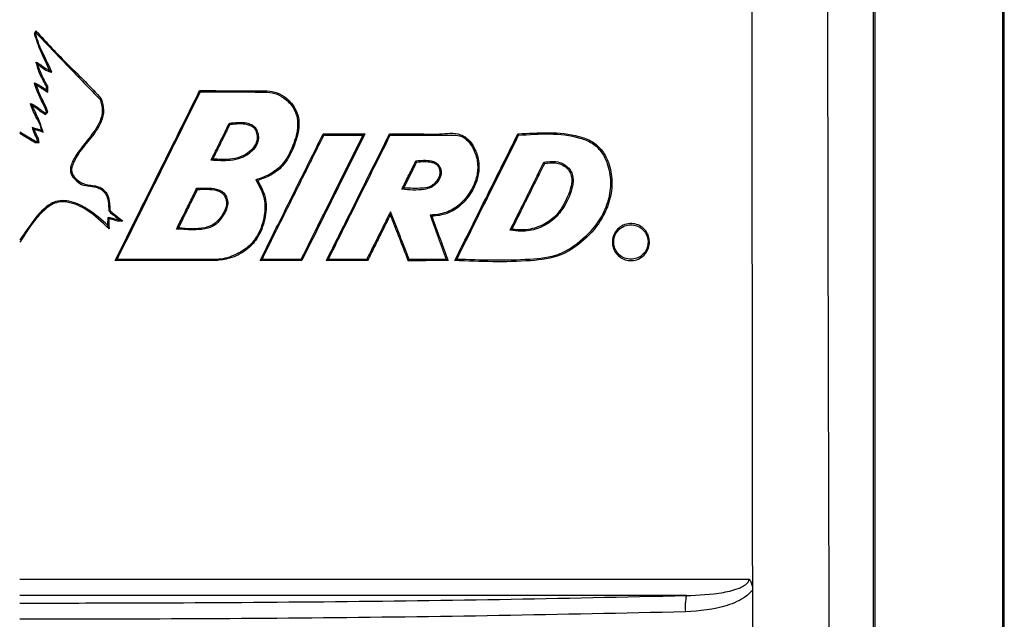
# Model space of a CAD drawing. Units: inches. Extents: x 1.4 to 16, y 0.3 to 10.4.
# Drawn here: x 5.9 to 6.1, y 4.2 to 4.3 of the extents above; entities that cross this region are included whole.
import ezdxf

# ---------------------------------------------------------------- set-up
doc = ezdxf.new("R2010")
doc.units = ezdxf.units.IN
doc.header["$MEASUREMENT"] = 0

msp = doc.modelspace()

# ---------------------------------------------------------------- linework, layer by layer
at = {"color": 179, "linetype": 'Continuous', "lineweight": 25}
for p, q in [((6.1085164579, 3.8310627193), (6.1085164579, 4.6448268653)), ((6.1089095201, 3.828173126), (6.1089095201, 4.6447987056)), ((6.1364096424, 4.644769666), (6.1364095792, 3.8281731082)), ((6.1368027045, 3.8310627193), (6.1368027045, 4.6448066255)), ((5.9274069235, 4.3057450757), (5.9271332466, 4.3057694221)), ((5.9274069235, 4.3057450757), (5.9274798159, 4.3059199004)), ((5.930390529, 4.2978289805), (5.9305958599, 4.2976415427)), ((5.9305958599, 4.2976415427), (5.9308387371, 4.2974194919)), ((5.9628221143, 4.2934612976), (5.9629838858, 4.293196714)), ((5.9768953518, 4.2934214048), (5.9768943251, 4.2931553545)), ((5.9693586788, 4.2862691407), (5.9692516134, 4.2864351655)), ((5.9694204248, 4.2861735152), (5.9693586788, 4.2862691407)), ((5.9239095505, 4.2845475873), (5.9273158445, 4.2825159841)), ((5.9286642823, 4.2848825701), (5.9287967207, 4.2847247586)), ((5.9287967207, 4.2847247586), (5.9289818119, 4.2845044678)), ((5.9895277525, 4.2841008458), (5.9896909906, 4.2838327422)), ((5.998545155, 4.2841008458), (5.9981042801, 4.2838306889)), ((6.0038746668, 4.2841008458), (6.0040392249, 4.2838295156)), ((6.0316261728, 4.2841008458), (6.0317943976, 4.2838204223)), ((5.927241192, 4.2822555071), (5.9273158445, 4.2825159841)), ((5.9655525761, 4.2785727496), (5.9652849125, 4.2784140581)), ((5.9657056944, 4.2786633886), (5.9655525761, 4.2785727496)), ((6.0096538533, 4.2781899541), (6.0095913741, 4.278283233)), ((6.0097694253, 4.278017476), (6.0096538533, 4.2781899541)), ((6.0374402657, 4.2777215061), (6.0372563478, 4.2780004629)), ((5.9753719427, 4.2740293621), (5.974967294, 4.2741783737)), ((5.9623680396, 4.2720687448), (5.9622039215, 4.272336555)), ((6.0040629846, 4.2666043012), (6.0040739845, 4.2668776847)), ((6.0040739845, 4.2668776847), (6.0040898243, 4.2672748535)), ((6.0128338433, 4.2664019036), (6.0126409788, 4.2665227555)), ((6.0130267077, 4.266281345), (6.0128338433, 4.2664019036)), ((5.943144515, 4.2658530832), (5.9430255697, 4.2660290812)), ((5.9432377939, 4.2657149248), (5.943144515, 4.2658530832)), ((5.9580753025, 4.2636748151), (5.957829932, 4.2635296167)), ((5.9582498338, 4.2637777739), (5.9580753025, 4.2636748151)), ((6.0303614808, 4.2634823906), (6.0299382057, 4.263272953)), ((5.9445520587, 4.2567055889), (5.9449753338, 4.2569687059)), ((5.9662971942, 4.2566997223), (5.9662926476, 4.2569651859)), ((5.9758802835, 4.2566988423), (5.9763081052, 4.2569657726)), ((5.984898126, 4.2566988423), (5.9847293146, 4.2569672392)), ((5.9902276377, 4.2566988423), (5.9906589794, 4.2569684125)), ((6.0163526293, 4.2568364141), (6.0161528716, 4.2569742791)), ((6.016552387, 4.2566988423), (6.0163526293, 4.2568364141)), ((6.0179798771, 4.2566988423), (6.0184210454, 4.2569748658)), ((6.0823267871, 4.1861051778), (6.0823432136, 4.1854325723))]:
    msp.add_line(p, q, dxfattribs=at)
for centre, radius, start, end in [((5.8444900882, 4.4547149977), 0.1897581186441999, 300.68634251, 300.7671201748), ((6.0804476873, 4.1818236028), 0.0126328597287527, 168.8483537239, 184.9118798164)]:
    msp.add_arc(centre, radius, start, end, dxfattribs=at)
for points, knots in [([(6.082274721072604, 4.405002062440218), (6.082243257886372, 4.385399371132175), (6.082179289653, 4.345544871877217), (6.082225992021347, 4.272541251170219), (6.082288183058584, 4.219209807688758), (6.0823267871378, 4.186105177822376)], [0, 0, 0, 0, 0.2685298832569136, 0.5459517708063674, 1, 1, 1, 1]), ([(6.100533483479157, 3.839788405169952), (6.100367248918301, 3.867402547447885), (6.100038791271636, 3.92196446369805), (6.099624456191076, 4.002962949417927), (6.099266187136359, 4.08437346805988), (6.098978677644001, 4.16499793201412), (6.09874720436247, 4.245050835301683), (6.098616439839597, 4.324777273313561), (6.098637694684146, 4.378290163093644), (6.098648691919096, 4.405977677836493)], [0, 0, 0, 0, 0.1468818706419609, 0.2902192740216997, 0.4300398885513867, 0.5785854390737905, 0.717236754296425, 0.8536985842789003, 0.9999999999999999, 0.9999999999999999, 0.9999999999999999, 0.9999999999999999]), ([(5.92713324661349, 4.30576942211748), (5.927155683516758, 4.30582320048187), (5.927200599309671, 4.305930857846581), (5.927290491382584, 4.306146124996812), (5.927357808587604, 4.306307674631918), (5.927402670167752, 4.306415334655844)], [0, 0, 0, 0, 0.2497878122717301, 0.5000430547047816, 1, 1, 1, 1]), ([(5.930390528985086, 4.297828980512807), (5.930092222435067, 4.298500059410686), (5.929495934927419, 4.299841484744548), (5.9281699313587, 4.302386952699696), (5.92754374557258, 4.30443005623835), (5.92713324661349, 4.30576942211748)], [0, 0, 0, 0, 0.2564070481084853, 0.512534235840413, 1, 1, 1, 1]), ([(5.927402670167752, 4.306415334655844), (5.927409870736771, 4.306369156663601), (5.927424271714133, 4.306276801709537), (5.927444139036234, 4.306148347422499), (5.927462625511485, 4.306029289441947), (5.92747408529245, 4.305956366625423), (5.927479815943225, 4.305919900379143)], [0, 0, 0, 0, 0.2790519736557266, 0.5580977205068298, 0.7790195425256242, 1, 1, 1, 1]), ([(5.927402670167752, 4.306415334655844), (5.929708683548849, 4.303904643078125), (5.933168478775202, 4.300137761755304), (5.938125741568281, 4.295454634399575), (5.940415300310278, 4.292928528682124), (5.941560826611521, 4.291664651723658)], [0, 0, 0, 0, 0.4996688141804743, 0.7496711824092704, 1, 1, 1, 1]), ([(5.930838737140681, 4.297419491909921), (5.930552165937489, 4.298095575374196), (5.929979118257033, 4.299447518823795), (5.9289750179334, 4.301440873127797), (5.927998942240821, 4.303502668730802), (5.927605034058994, 4.304994686351508), (5.927406923451952, 4.305745075732065)], [0, 0, 0, 0, 0.2440699468408738, 0.4880592165178149, 0.7425265478985366, 0.9999999999999999, 0.9999999999999999, 0.9999999999999999, 0.9999999999999999]), ([(5.927479815943225, 4.305919900379143), (5.929771908655635, 4.303505014124169), (5.934358165090105, 4.298673059655042), (5.939005926058865, 4.293910376757382), (5.941330855934829, 4.291527959969399)], [0, 0, 0, 0, 0.4997742156728543, 1, 1, 1, 1]), ([(5.929717336761859, 4.29432398100286), (5.929483707065855, 4.294754975759306), (5.929016385038404, 4.29561708082063), (5.928085967339296, 4.297312198149682), (5.927722743692232, 4.298710432205264), (5.927483629232507, 4.299630906363472)], [0, 0, 0, 0, 0.2546193975545139, 0.5093070578273996, 1, 1, 1, 1]), ([(5.927483629232507, 4.299630906363472), (5.927538847775917, 4.299555205710997), (5.927650518416779, 4.299402113292162), (5.927776295313601, 4.299221692413819), (5.927839878450419, 4.299130485477709)], [0, 0, 0, 0, 0.4944768202725793, 1, 1, 1, 1]), ([(5.927483629232507, 4.299630906363472), (5.927750307573332, 4.299478454098489), (5.928281471310364, 4.299174803211296), (5.929162409906456, 4.298440189562331), (5.929913208981891, 4.298066532644802), (5.930390528985086, 4.297828980512807)], [0, 0, 0, 0, 0.2686159971931757, 0.5350231160657503, 0.9999999999999999, 0.9999999999999999, 0.9999999999999999, 0.9999999999999999]), ([(5.929978987072587, 4.294389686910486), (5.929745726094055, 4.294820913021746), (5.929279089314514, 4.295683577514881), (5.92843943085272, 4.297210778445246), (5.928066245355669, 4.298405681209961), (5.927839878450419, 4.29913048547771)], [0, 0, 0, 0, 0.2822415191117942, 0.5646219713239083, 1, 1, 1, 1]), ([(5.927839878450419, 4.299130485477709), (5.928074669598079, 4.298964332270978), (5.928657648178033, 4.298551779406527), (5.929570794914848, 4.297813757733637), (5.930410712825461, 4.297552585796828), (5.930838737140681, 4.29741949190992)], [0, 0, 0, 0, 0.2485083489782238, 0.6170379328074016, 1, 1, 1, 1]), ([(5.929717336761859, 4.288892097085779), (5.929498231891031, 4.289432343877958), (5.92906033234357, 4.290512072616619), (5.928001282822124, 4.292504363355119), (5.927444234089013, 4.294081829063161), (5.927081327213267, 4.29510951859493)], [0, 0, 0, 0, 0.2587171520162025, 0.5170680293907753, 1, 1, 1, 1]), ([(5.927081327213267, 4.29510951859493), (5.927142294865825, 4.29504603261863), (5.927264243899921, 4.294919046369965), (5.927400815775063, 4.294764241362303), (5.92746910940024, 4.29468683014453)], [0, 0, 0, 0, 0.4999437101855739, 1, 1, 1, 1]), ([(5.927081327213267, 4.29510951859493), (5.927330954001568, 4.2950181937726), (5.927829847949322, 4.294835675696514), (5.92869189497731, 4.294283724860681), (5.929311628181281, 4.29385547755021), (5.929713963467495, 4.293577456293445)], [0, 0, 0, 0, 0.2599712540619803, 0.5195679763571145, 1, 1, 1, 1]), ([(5.930020639924742, 4.288824044538595), (5.929807514028631, 4.289366542394019), (5.929381446822946, 4.290451068252054), (5.92838502229778, 4.292339473609355), (5.927821186495221, 4.293784505838352), (5.92746910940024, 4.29468683014453)], [0, 0, 0, 0, 0.2731996130857465, 0.5461626102928545, 0.9999999999999999, 0.9999999999999999, 0.9999999999999999, 0.9999999999999999]), ([(5.92746910940024, 4.29468683014453), (5.927704805406493, 4.294566342289142), (5.928175808146097, 4.294325565574766), (5.928980576554665, 4.293748310057056), (5.929585221099934, 4.293350117427451), (5.929969600514354, 4.293096981843926)], [0, 0, 0, 0, 0.2673409105729852, 0.5342402838726967, 1, 1, 1, 1]), ([(5.929713963467495, 4.293577456293443), (5.929714707972175, 4.293641206014728), (5.929716195811471, 4.293768605268045), (5.929717696149834, 4.294017453465748), (5.929717479141623, 4.294202543110859), (5.929717336761859, 4.29432398100286)], [0, 0, 0, 0, 0.2561948973610735, 0.5119871580605417, 1, 1, 1, 1]), ([(5.929717336761859, 4.29432398100286), (5.929743981341624, 4.29433060020745), (5.929797275673489, 4.294343839901573), (5.929884517214738, 4.294366096897894), (5.929945064094264, 4.294381216023538), (5.929978987072587, 4.294389686910486)], [0, 0, 0, 0, 0.305381134194359, 0.6108215500168939, 1, 1, 1, 1]), ([(5.929969600514354, 4.293096981843926), (5.929971263911556, 4.293224285586329), (5.929973760260982, 4.293415337142691), (5.929977077526266, 4.2936700516944), (5.929978697048148, 4.293861098680042), (5.929979599734406, 4.294100954596775), (5.929979225871832, 4.294277146751442), (5.929978987072587, 4.294389686910486)], [0, 0, 0, 0, 0.2954530471682079, 0.4434022396154809, 0.5911241914502191, 0.7388365639227013, 1, 1, 1, 1]), ([(5.929713963467495, 4.293577456293443), (5.92973992548557, 4.293528697172277), (5.929791849999144, 4.293431178033295), (5.929876977010657, 4.293270597175652), (5.929936293142345, 4.293159413842385), (5.929969600514354, 4.293096981843926)], [0, 0, 0, 0, 0.3048164114148701, 0.6096384281969305, 0.9999999999999999, 0.9999999999999999, 0.9999999999999999, 0.9999999999999999]), ([(5.944552058723219, 4.256705588907068), (5.946291911452031, 4.26020582658615), (5.949771585930447, 4.267206239620308), (5.955862558954129, 4.279460088112662), (5.960211810787609, 4.288209897960477), (5.962822114332644, 4.293461297635318)], [0, 0, 0, 0, 0.2856296398173616, 0.5712541938135812, 1, 1, 1, 1]), ([(5.944975333833509, 4.256968705867519), (5.946715167543906, 4.26046895509802), (5.950194824389905, 4.267469432284325), (5.956198684467329, 4.279547167076943), (5.960460829678435, 4.288121172228876), (5.96298388579718, 4.293196714025145)], [0, 0, 0, 0, 0.2897898184907401, 0.5795778756239561, 1, 1, 1, 1]), ([(5.962822114332644, 4.293461297635319), (5.964700224055292, 4.293456032443203), (5.967991294886689, 4.293446806081193), (5.972681262866538, 4.293433423502178), (5.975490553567091, 4.293425411299884), (5.976895351757404, 4.293421404762831)], [0, 0, 0, 0, 0.3992292089620386, 0.6995819194229697, 1, 1, 1, 1]), ([(5.96298388579718, 4.293196714025145), (5.96486240650276, 4.29319113945366), (5.968126222589953, 4.293181453972935), (5.972761856462912, 4.293167673710249), (5.97551676005589, 4.293159461130444), (5.976894325102598, 4.293155354502932)], [0, 0, 0, 0, 0.4040403578586472, 0.7019956798647479, 1, 1, 1, 1]), ([(5.976894325102598, 4.293155354502932), (5.977623191528703, 4.293109729386606), (5.979071651289126, 4.293019059625044), (5.98124112809382, 4.291904294561397), (5.98289265462801, 4.290176690080752), (5.983929751962321, 4.288046836150818), (5.984144947904583, 4.285126143924041), (5.983060108920461, 4.281420819099009), (5.98109823388243, 4.277499255398909), (5.977967422534872, 4.275184080586043), (5.975916749952655, 4.274496651537811), (5.974967294030492, 4.274178373726634)], [0, 0, 0, 0, 0.0807956418845617, 0.1605633513849855, 0.2656439362955008, 0.3415263210105838, 0.4175338512970283, 0.5812244105080131, 0.76010503978234, 0.8889292748871928, 1, 1, 1, 1]), ([(5.976895351757404, 4.293421404762831), (5.977622590806185, 4.293377093235211), (5.979098070822272, 4.29328719050846), (5.981325262347449, 4.292184766028264), (5.983050627789789, 4.290416124018816), (5.984166913358552, 4.288227560469642), (5.98443866156506, 4.285265434903597), (5.98338695034984, 4.281573551281325), (5.981552133472889, 4.277671460165924), (5.978507100915372, 4.275148283532808), (5.97638641525985, 4.274391422018992), (5.975371942689289, 4.274029362114695)], [0, 0, 0, 0, 0.0794786389435274, 0.161252539537996, 0.2665869276272654, 0.3451416010142123, 0.4238666168406607, 0.5817739673148737, 0.7544881506745151, 0.882554476548815, 1, 1, 1, 1]), ([(5.928664282260169, 4.284882570070844), (5.928525021065806, 4.285404081161806), (5.92824837504202, 4.286440076654558), (5.927114457372755, 4.288236373205383), (5.926575275491349, 4.289715281969598), (5.926217910520863, 4.290695489586168)], [0, 0, 0, 0, 0.2547404325025065, 0.5060485663071825, 1, 1, 1, 1]), ([(5.926217910520863, 4.290695489586168), (5.926280842648967, 4.29062831621073), (5.926397355451544, 4.290503951145275), (5.926522785081784, 4.290351441997077), (5.926580466332588, 4.290281307704167)], [0, 0, 0, 0, 0.5401305840352294, 1, 1, 1, 1]), ([(5.926217910520863, 4.290695489586168), (5.926524927811721, 4.290572088744961), (5.927183725839411, 4.290307295089281), (5.928179018385434, 4.289479738168366), (5.928968728374911, 4.288946236420445), (5.929446593222846, 4.28862340685638)], [0, 0, 0, 0, 0.2563049625363215, 0.5499794598993983, 1, 1, 1, 1]), ([(5.928981811925372, 4.284504467772048), (5.928635706565211, 4.285530025708215), (5.927967283143706, 4.287510656532097), (5.927031639634341, 4.289379931381581), (5.926580466332588, 4.290281307704167)], [0, 0, 0, 0, 0.5177935856603766, 1, 1, 1, 1]), ([(5.926580466332588, 4.290281307704167), (5.926875236311626, 4.290108240733771), (5.92746340889683, 4.289762909612456), (5.928362863559238, 4.289001938576464), (5.929070003605166, 4.288559231587386), (5.929488979399864, 4.28829693062786)], [0, 0, 0, 0, 0.290481119767275, 0.5796147617313184, 1, 1, 1, 1]), ([(5.941330855934829, 4.291527959969399), (5.941546276203233, 4.290761897882336), (5.941978480296234, 4.289224924727607), (5.941197007826315, 4.286135268362212), (5.938722008538667, 4.28291818308111), (5.93616608566352, 4.279808935732403), (5.93482891559866, 4.277176190626505), (5.934876222634458, 4.275792447666406), (5.935222954485585, 4.274936284180717), (5.936046561654176, 4.274049465222468), (5.937282342758729, 4.272974733456286), (5.939100484353499, 4.272806622263249), (5.940657726024817, 4.272578059210535), (5.941827342969081, 4.271959562686919), (5.942537292563707, 4.271137946462601), (5.94305436646678, 4.269768456787703), (5.94315325515215, 4.268554175056208), (5.943153256070752, 4.267548552269846), (5.943545980437178, 4.266989500347246), (5.944421656773592, 4.266359588255306), (5.945192015336872, 4.265776792312937), (5.945627406300712, 4.26544740792083)], [0, 0, 0, 0, 0.0691713470662805, 0.1387805313860763, 0.2708270901011357, 0.4222172999208584, 0.4986212914072286, 0.5205468705202199, 0.5423276602142871, 0.5785027903832812, 0.6268231259642277, 0.6822262837752361, 0.7345568820975353, 0.7656879973403345, 0.7968685953962649, 0.8282936379352238, 0.8930801925575131, 0.9050278876160471, 0.9144497026974393, 0.9516487150595468, 1, 1, 1, 1]), ([(5.941560826611521, 4.291664651723658), (5.941792075907704, 4.290856819984506), (5.942256089740039, 4.289235863262252), (5.941434256191974, 4.285999354514721), (5.939066596291382, 4.282906060490268), (5.936785262804571, 4.280225712689086), (5.935649877449102, 4.27813444332286), (5.935227499247554, 4.277065600440327), (5.935073076576669, 4.276158182399959), (5.935299073862461, 4.275354252029178), (5.935916551572348, 4.274509362203178), (5.93681456796286, 4.273740602802634), (5.9384385885161, 4.272976300865113), (5.940187313554216, 4.27302144599464), (5.941783004350141, 4.272332710657054), (5.942624911860778, 4.271487416553367), (5.943218852859586, 4.270246743455139), (5.943320766218037, 4.268998027951697), (5.94341828970294, 4.268083348097876), (5.943415312904026, 4.267667284658111), (5.943598931589906, 4.267325178851066), (5.944611419811731, 4.266565736139247), (5.945521776024915, 4.26582248265137), (5.946242372529903, 4.265234157050988)], [0, 0, 0, 0, 0.0719198828760589, 0.1443110142393162, 0.2791926809650483, 0.4068410959310192, 0.4494757399926847, 0.4851838968766709, 0.5065326061841848, 0.5280435829456821, 0.5556642064963044, 0.5964966934155028, 0.6297440282416948, 0.7095410080301964, 0.7437798851160542, 0.7782000262107787, 0.8110309325285618, 0.8614435226486108, 0.8854376775928001, 0.8917375550835254, 0.8969175694837915, 0.9184046441604199, 1, 1, 1, 1]), ([(5.929446593222846, 4.288623406856378), (5.929469186402419, 4.288645790704982), (5.929514347790978, 4.288690533662961), (5.929604508116131, 4.28878018742608), (5.929672200324169, 4.288847328283059), (5.929717336761859, 4.28889209708578)], [0, 0, 0, 0, 0.2501383955158826, 0.5000003313837363, 0.9999999999999999, 0.9999999999999999, 0.9999999999999999, 0.9999999999999999]), ([(5.929446593222846, 4.288623406856378), (5.929448744523449, 4.288606900546142), (5.929455199358928, 4.288557374451663), (5.929469304717604, 4.288447991008216), (5.929481298734591, 4.288355902061405), (5.929488979399864, 4.28829693062786)], [0, 0, 0, 0, 0.1523797654753141, 0.4572054295016993, 1, 1, 1, 1]), ([(5.929488979399864, 4.28829693062786), (5.929534127023738, 4.288341590312164), (5.929601860463272, 4.288408591712607), (5.929691966637724, 4.288498153439639), (5.929759573341364, 4.288565378226881), (5.929827343819968, 4.288632443881611), (5.929914176420098, 4.288718869652627), (5.929978708742247, 4.288782620884996), (5.930020639924742, 4.288824044538595)], [0, 0, 0, 0, 0.2544681519264107, 0.3817698851544513, 0.5090734271082064, 0.6365142065403537, 0.7638177484941088, 1, 1, 1, 1]), ([(5.929717336761859, 4.28889209708578), (5.929732737034871, 4.288888683959255), (5.929778937934208, 4.288878444561886), (5.929879965951693, 4.288855513226974), (5.929965721429442, 4.288836329775), (5.930020639924742, 4.288824044538595)], [0, 0, 0, 0, 0.1523954956747982, 0.4571872816826076, 1, 1, 1, 1]), ([(5.969251613391856, 4.286435165468463), (5.970491684158594, 4.286564753973289), (5.97209943997383, 4.286732765894713), (5.973925386075603, 4.286212801922347), (5.974713892863454, 4.285672307897626), (5.975262708671504, 4.284829595826801), (5.975575880724545, 4.283732699227209), (5.975482617175618, 4.28249004450706), (5.974930749661444, 4.281212619684175), (5.973741656120271, 4.279897181469218), (5.971851105137978, 4.278780780259297), (5.968890225364989, 4.278171058396196), (5.966687335028775, 4.278319534212402), (5.965284912548856, 4.27841405812898)], [0, 0, 0, 0, 0.1778033585223578, 0.2305226373366478, 0.2717399012923579, 0.3131143327466377, 0.3727243084066685, 0.4321014468599115, 0.4873993086219607, 0.5688347789787422, 0.6823883970901977, 0.7977994435396953, 1, 1, 1, 1]), ([(5.965284912548856, 4.27841405812898), (5.965793216112687, 4.279441912866518), (5.966708567605045, 4.281292870512455), (5.96803080044964, 4.283966551538751), (5.968844676653229, 4.285612295996206), (5.969251613391856, 4.286435165468463)], [0, 0, 0, 0, 0.3843805464782872, 0.6921913043446415, 1, 1, 1, 1]), ([(5.969420424775065, 4.286173515157737), (5.970667275513627, 4.286309905254301), (5.972215776941892, 4.286479292216832), (5.973916802278181, 4.285910361283554), (5.974573219063727, 4.285425629140096), (5.975042781430489, 4.284651236325719), (5.975317476683395, 4.283638472008584), (5.975202754094199, 4.282482351559866), (5.974658401109606, 4.281289005509592), (5.97349485458867, 4.280042974959542), (5.971638373470488, 4.278984378951614), (5.968898937589639, 4.278467986566947), (5.966912432288643, 4.278589545468105), (5.965705694354615, 4.278663388582026)], [0, 0, 0, 0, 0.1908146638071289, 0.2369784692754935, 0.275793959563132, 0.3146835190518248, 0.3745739012680966, 0.4340399493771306, 0.4888351876493286, 0.5731484598442338, 0.6922987741810107, 0.8130814242698658, 1, 1, 1, 1]), ([(5.965705694354615, 4.278663388582026), (5.966214046860832, 4.279691147866767), (5.967087396065904, 4.281456837508017), (5.968325633193234, 4.283960171590728), (5.969055481493334, 4.285435708183012), (5.969420424775065, 4.286173515157737)], [0, 0, 0, 0, 0.4104966097762709, 0.7052328521000132, 1, 1, 1, 1]), ([(5.923909990515486, 4.284242524131376), (5.924168809960792, 4.284088137631628), (5.924711540344825, 4.283764397488383), (5.925538021763428, 4.283271286457095), (5.926389766370551, 4.282763581537885), (5.926957363749297, 4.282424877009693), (5.927241192033161, 4.282255507085567)], [0, 0, 0, 0, 0.2330701368774185, 0.4887354763647209, 0.7443410808840208, 1, 1, 1, 1]), ([(5.927806145506771, 4.282512464117178), (5.927628165378253, 4.28301714649338), (5.927361227255753, 4.283774079118855), (5.926839285316731, 4.284724164517777), (5.92673072104958, 4.285257497172766), (5.926675798564635, 4.285527309289429)], [0, 0, 0, 0, 0.4971234286235897, 0.7455955661545611, 1, 1, 1, 1]), ([(5.926675798564635, 4.285527309289429), (5.926718695641542, 4.285475182513136), (5.926821582937118, 4.285350158072624), (5.926944339371564, 4.285218587968631), (5.927015914635585, 4.285141873742012)], [0, 0, 0, 0, 0.4169326899600902, 1, 1, 1, 1]), ([(5.926675798564635, 4.285527309289429), (5.92684153999753, 4.285473658776992), (5.927173010864891, 4.285366361636007), (5.927835731254106, 4.285151068420839), (5.928332855662739, 4.284989971418381), (5.928664282260169, 4.284882570070844)], [0, 0, 0, 0, 0.2500018908932331, 0.4999856835362889, 1, 1, 1, 1]), ([(5.928106368705233, 4.282250520476507), (5.928050101070832, 4.282589204288903), (5.927936326549261, 4.283274031172589), (5.927393397911095, 4.284171108851272), (5.927141665206644, 4.284818483946238), (5.927015914635585, 4.285141873742012)], [0, 0, 0, 0, 0.3287127310341438, 0.6646651153176165, 1, 1, 1, 1]), ([(5.927015914635585, 4.285141873742012), (5.927181639793059, 4.285088075485257), (5.92751302087143, 4.284980501447555), (5.92816842541181, 4.284768290496045), (5.928657944662109, 4.284609514440738), (5.928981811925372, 4.284504467772048)], [0, 0, 0, 0, 0.252916645081483, 0.50572762677116, 0.9999999999999999, 0.9999999999999999, 0.9999999999999999, 0.9999999999999999]), ([(5.97588028348356, 4.256698842318339), (5.977444648043988, 4.259839775994021), (5.980502980824533, 4.265980301460301), (5.985052336902076, 4.275114829347851), (5.988035889994393, 4.281105391906888), (5.9895277524935, 4.284100845768057)], [0, 0, 0, 0, 0.343629605786108, 0.6717958935695535, 0.9999999999999999, 0.9999999999999999, 0.9999999999999999, 0.9999999999999999]), ([(5.976308105207994, 4.256965772568071), (5.977872653231828, 4.260106702735567), (5.980886819953867, 4.266157835102796), (5.985347978583733, 4.275113865623245), (5.98824325819147, 4.280926326056507), (5.98969099060776, 4.283832742198546)], [0, 0, 0, 0, 0.3504834720757465, 0.6752209597028807, 1, 1, 1, 1]), ([(5.998104280083388, 4.283830688888933), (5.99638148790497, 4.280370450346918), (5.993292937755201, 4.274167078633801), (5.988834012299871, 4.265211167120105), (5.986097576636946, 4.259715274384344), (5.984729314592131, 4.256967239217795)], [0, 0, 0, 0, 0.3867622068006022, 0.6933711951466208, 1, 1, 1, 1]), ([(5.998545154990364, 4.284100845768057), (5.996822335488883, 4.28064161302684), (5.993688620879484, 4.274349457540357), (5.989138848516856, 4.265214092803257), (5.986311754865969, 4.25953736900302), (5.984898125975341, 4.256698842318339)], [0, 0, 0, 0, 0.3790770833333654, 0.6895205174480629, 1, 1, 1, 1]), ([(5.9895277524935, 4.284100845768057), (5.990281675825955, 4.284100845768057), (5.991789464167726, 4.284100845768059), (5.994798436250558, 4.284100845768056), (5.997046524202949, 4.284100845768056), (5.998545154990364, 4.284100845768057)], [0, 0, 0, 0, 0.2500381545601267, 0.5000569662914102, 0.9999999999999999, 0.9999999999999999, 0.9999999999999999, 0.9999999999999999]), ([(5.98969099060776, 4.283832742198546), (5.990445456046829, 4.283832547879559), (5.991954423803025, 4.283832159232087), (5.994760855272475, 4.283831407276786), (5.996807813124969, 4.283830967455422), (5.998104280083388, 4.283830688888933)], [0, 0, 0, 0, 0.2682673109150843, 0.5365477346598709, 1, 1, 1, 1]), ([(5.990227637741699, 4.256698842318339), (5.992050695674216, 4.26035946156112), (5.995238877940895, 4.266761189749088), (5.999787619554398, 4.275894472544257), (6.002512290779732, 4.281365333995164), (6.003874666756722, 4.284100845768057)], [0, 0, 0, 0, 0.4003739926952004, 0.7001781132580244, 1, 1, 1, 1]), ([(5.99065897942547, 4.256968412537574), (5.992482414567214, 4.260629114376474), (5.995626123150724, 4.26694037795211), (6.000085914630973, 4.275893252688917), (6.002721413903465, 4.281184012547874), (6.004039224855733, 4.283829515569153)], [0, 0, 0, 0, 0.4084660157956415, 0.7042192456052389, 1, 1, 1, 1]), ([(6.003874666756722, 4.284100845768057), (6.005965603112229, 4.284123927266645), (6.009589244666932, 4.284163928042951), (6.014643964292985, 4.283952456508797), (6.018303529823197, 4.284514755028249), (6.020700311651146, 4.283206858667828), (6.022072058274826, 4.281510603258681), (6.023141275718098, 4.27904641658468), (6.023339533124171, 4.276044553194384), (6.022454311961583, 4.272772917089018), (6.020570867044083, 4.26982124056231), (6.017861727113761, 4.267405780515061), (6.015222974846868, 4.266489269153416), (6.013589167638734, 4.266334593955403), (6.013026707698231, 4.266281344953784)], [0, 0, 0, 0, 0.1578055099508817, 0.2734806355596765, 0.389228715878197, 0.4270556584482139, 0.4763119429790594, 0.5498037546048599, 0.6216866994923653, 0.6904010476689842, 0.7931640400598517, 0.8749422044811841, 0.9569471845412396, 1, 1, 1, 1]), ([(6.004039224855733, 4.283829515569153), (6.006126550582704, 4.283830688846199), (6.009652453990133, 4.28383267074173), (6.014118985750563, 4.283838388282672), (6.017005503788184, 4.283811865671303), (6.01895533758313, 4.283845300579112), (6.020367237759091, 4.283089718865471), (6.021698721729343, 4.281586062070331), (6.022779738342252, 4.279271753758109), (6.023077942668864, 4.276386848250148), (6.022341191403482, 4.273224013832514), (6.020586212836637, 4.270324004206915), (6.018034151731635, 4.267825532885389), (6.015221514755213, 4.266743828147461), (6.013389435894118, 4.26658687527505), (6.012640978820871, 4.266522755498322)], [0, 0, 0, 0, 0.1605522113715381, 0.2712042408285059, 0.3451031598170988, 0.386265974924665, 0.420353223022511, 0.4654320374213661, 0.5375199056800072, 0.6083333021347187, 0.6759643493142724, 0.7741647953558198, 0.857802562212273, 0.9419082440336427, 1, 1, 1, 1]), ([(6.031626172835622, 4.284100845768057), (6.036106196013253, 4.284388541400884), (6.041611935502767, 4.284742105912453), (6.047721994180584, 4.282637113862801), (6.049980922355797, 4.28059010176669), (6.051468462364579, 4.27756306921831), (6.052165285560124, 4.273909454582053), (6.051634598084195, 4.269728698689315), (6.04972062165884, 4.265238337449622), (6.046136830819901, 4.261044098646734), (6.040863433676949, 4.257371140745697), (6.031173244341086, 4.256192616208372), (6.023448829174789, 4.256489000033927), (6.017979877145462, 4.25669884231834)], [0, 0, 0, 0, 0.1947045108822849, 0.23928276079113, 0.2843536303071654, 0.3229937423227643, 0.3788993051444706, 0.4342473185059825, 0.492059641703149, 0.5776192466906528, 0.6645187483634416, 0.7624764033988214, 1, 1, 1, 1]), ([(6.017979877145462, 4.256698842318339), (6.019156349550171, 4.259061297454245), (6.02150929317352, 4.263786205344331), (6.02606076277813, 4.272925374761302), (6.029429774832338, 4.279690428215456), (6.031626172835622, 4.284100845768057)], [0, 0, 0, 0, 0.258192748749062, 0.5163852371993592, 1, 1, 1, 1]), ([(6.031794397558943, 4.283820422340866), (6.036296688806917, 4.284127227459325), (6.04177618342655, 4.284500623337844), (6.047761673267633, 4.282263626039073), (6.049851476495485, 4.280243846369257), (6.051229979716982, 4.277303437988755), (6.051869441054882, 4.27373680903889), (6.051295656609861, 4.269631048929356), (6.049354222021213, 4.265216227903857), (6.045751853876868, 4.261095950350498), (6.040515775712378, 4.257545986018759), (6.031104880135671, 4.256553585156389), (6.02367446870208, 4.25680037869674), (6.018421045382381, 4.256974865796359)], [0, 0, 0, 0, 0.1994778003649724, 0.2427736176169264, 0.2865302117188973, 0.3241736485212839, 0.3803156857488083, 0.4359973257171359, 0.4945846634673029, 0.5814965086827032, 0.6698901740424278, 0.7666069135947208, 0.9999999999999999, 0.9999999999999999, 0.9999999999999999, 0.9999999999999999]), ([(6.018421045382381, 4.256974865796359), (6.019598051384405, 4.259337699185768), (6.021952076587095, 4.264063392460788), (6.026412119042085, 4.273016451985531), (6.029689961737048, 4.279596140345195), (6.031794397558943, 4.283820422340866)], [0, 0, 0, 0, 0.2636107379794455, 0.5272244320217718, 1, 1, 1, 1]), ([(5.927241192033161, 4.282255507085567), (5.927284554680281, 4.282254665239241), (5.927371323333722, 4.28225298070481), (5.927501519043766, 4.282251528157141), (5.927631762710702, 4.282251069076198), (5.927761999094251, 4.282250838348267), (5.92792020207887, 4.282250379209929), (5.928034991795209, 4.282250466314426), (5.928106368705233, 4.282250520476507)], [0, 0, 0, 0, 0.1503846630601447, 0.3009196988388408, 0.4514467185313987, 0.6019767920213915, 0.7525068655113842, 1, 1, 1, 1]), ([(5.927315844504103, 4.282515984076515), (5.927359256560518, 4.282515205878902), (5.92744607748133, 4.282513649540897), (5.927609514664355, 4.282512837744429), (5.927729537220192, 4.282512609684085), (5.927806145506771, 4.282512464117178)], [0, 0, 0, 0, 0.2656476812388243, 0.5312758298322713, 1, 1, 1, 1]), ([(5.927806145506771, 4.282512464117178), (5.927826968270529, 4.282494266801668), (5.92788740761742, 4.282441447979084), (5.927987616915415, 4.282354461889637), (5.92806678473171, 4.282285167652365), (5.928106368705233, 4.282250520476507)], [0, 0, 0, 0, 0.2081109687303561, 0.6040548304368665, 1, 1, 1, 1]), ([(6.009591374050165, 4.278283232973616), (6.010699755229501, 4.278383839092427), (6.012130533275022, 4.278513708697509), (6.013755190330079, 4.278025103652944), (6.014435879172008, 4.277503125686867), (6.014866504032083, 4.276823281894618), (6.015068719886864, 4.276026533362288), (6.015011285580937, 4.275168937503544), (6.014654012356902, 4.274198644084576), (6.013927558629032, 4.273243653681402), (6.012787616511067, 4.272408794796144), (6.010267293911769, 4.271803033340539), (6.008142915116388, 4.271984255140665), (6.006526662787304, 4.272122130813861)], [0, 0, 0, 0, 0.1922543694264837, 0.2481757504181196, 0.2931567957235245, 0.3381788689698191, 0.3831022582346357, 0.429412076737941, 0.479935823345967, 0.5548138512117865, 0.6299932880821326, 0.7184945494589656, 0.9999999999999999, 0.9999999999999999, 0.9999999999999999, 0.9999999999999999]), ([(6.006526662787304, 4.272122130813861), (6.006760001589751, 4.272591286428275), (6.007226678937093, 4.273529597139269), (6.007926769059773, 4.274936606545409), (6.008714900404437, 4.27652130321782), (6.009269742492179, 4.277636673644446), (6.009591374050165, 4.278283232973616)], [0, 0, 0, 0, 0.2283651757746866, 0.4567300994889001, 0.6850766220370638, 1, 1, 1, 1]), ([(6.009769425326635, 4.278017476043663), (6.010884089232707, 4.278122024017864), (6.012259785954368, 4.278251055113767), (6.013798053777659, 4.277688947341487), (6.014363097588739, 4.277163661645188), (6.01469720788995, 4.276488825001096), (6.014803763096005, 4.275756392608939), (6.014663153597986, 4.274902238501792), (6.014217822121703, 4.274020483452306), (6.013428124479023, 4.273183662273866), (6.012326305650301, 4.272491686123461), (6.010084015740715, 4.272250713956843), (6.008286886643211, 4.272332075962489), (6.006969884333838, 4.272391701033096)], [0, 0, 0, 0, 0.2101079866885508, 0.2593112299657779, 0.3090889731694377, 0.3517617322577225, 0.3968721204427895, 0.4424741819782769, 0.5081047460828798, 0.5752860390466817, 0.6555176155247412, 0.7475506370007956, 1, 1, 1, 1]), ([(6.006969884333838, 4.272391701033096), (6.007203224288598, 4.272860659565701), (6.007669905188111, 4.273798578620572), (6.008603365447456, 4.275673899422262), (6.009303001159376, 4.277080044961811), (6.009769425326635, 4.278017476043663)], [0, 0, 0, 0, 0.2499989156107993, 0.4999988918974484, 1, 1, 1, 1]), ([(6.037256347795361, 4.278000462906867), (6.038418020476736, 4.278138148463007), (6.040034105149925, 4.278329692536105), (6.041886975008115, 4.277407016146402), (6.042860135385413, 4.276534198341438), (6.043428863099783, 4.275397494543714), (6.043642343543635, 4.273978961723971), (6.043156639994059, 4.27122410895066), (6.041606645526867, 4.268011743310272), (6.038932509283985, 4.265019457165465), (6.035820086981681, 4.263459769934128), (6.032722177725292, 4.262888394219747), (6.030730059357309, 4.263163571798543), (6.029938205668497, 4.263272953040318)], [0, 0, 0, 0, 0.1247691006080599, 0.1735750822182511, 0.2223517828132371, 0.2629167171467559, 0.3033775575430898, 0.3667095899309721, 0.5441389000020387, 0.6630446003466413, 0.7816232014952255, 0.9131966873926488, 1, 1, 1, 1]), ([(6.029938205668497, 4.263272953040318), (6.030823316626718, 4.265054070865259), (6.032486828035974, 4.268401571871205), (6.034925894082499, 4.273310621252269), (6.036479527526787, 4.276437177597405), (6.037256347795361, 4.278000462906867)], [0, 0, 0, 0, 0.3624653274523941, 0.6812312084456471, 0.9999999999999999, 0.9999999999999999, 0.9999999999999999, 0.9999999999999999]), ([(6.037440265670726, 4.2777215061294), (6.03818324083509, 4.27779664249715), (6.039396190701874, 4.277919306957049), (6.041068098070355, 4.277587104350331), (6.042170782479317, 4.276840649869122), (6.042930804306497, 4.27587964803368), (6.043305290633799, 4.274709008482811), (6.043278400822519, 4.272997549216762), (6.042349648875018, 4.270299659869341), (6.040738253538041, 4.267148258962341), (6.037890829637938, 4.264685985907763), (6.034680259362958, 4.263424184889764), (6.032081051866402, 4.263229140919369), (6.030607372132798, 4.263446176990365), (6.030361480778787, 4.263482390620878)], [0, 0, 0, 0, 0.0863917531101658, 0.1410395265578523, 0.195502195104197, 0.2357647311055182, 0.2760967604505689, 0.326351251919229, 0.4163061932132417, 0.5814586058215043, 0.705296936729746, 0.8285236533149167, 0.971388253427124, 0.9999999999999999, 0.9999999999999999, 0.9999999999999999, 0.9999999999999999]), ([(6.030361480778787, 4.263482390620878), (6.031246430028554, 4.265262450501201), (6.032869834021794, 4.268527899134195), (6.035229290968368, 4.27327404231418), (6.036703250429946, 4.276238970571154), (6.037440265670726, 4.2777215061294)], [0, 0, 0, 0, 0.374672105603171, 0.6873209876745958, 1, 1, 1, 1]), ([(5.974967294030492, 4.274178373726635), (5.975725044353615, 4.272832478419168), (5.977065460813543, 4.270451667526164), (5.976902403324337, 4.266081929000813), (5.975723835226834, 4.262410937773438), (5.973356878279018, 4.259506523742475), (5.970447452106865, 4.257810511653714), (5.967998584564328, 4.25701156533988), (5.966528426987177, 4.256971596060051), (5.966292647574082, 4.256965185908183)], [0, 0, 0, 0, 0.1937672301310806, 0.3427630140652617, 0.5414356503383042, 0.6763774525687982, 0.8108524235471072, 0.9696650853912196, 1, 1, 1, 1]), ([(5.975371942689289, 4.274029362114695), (5.976098508139883, 4.272658497049789), (5.977470708204185, 4.270069465148152), (5.977050452345742, 4.265521363030817), (5.975661605459986, 4.261697508498233), (5.972859380205598, 4.258748175915983), (5.969680178236628, 4.257109611404205), (5.967310376212009, 4.256822481463376), (5.966297194188225, 4.256699722308174)], [0, 0, 0, 0, 0.1927283364617862, 0.3639890053530238, 0.5572944712966276, 0.69675407580088, 0.870350638579876, 1, 1, 1, 1]), ([(5.962203921474061, 4.272336555003481), (5.963620303409706, 4.27241127723222), (5.965397065594578, 4.272505011575373), (5.967382006110133, 4.271886253544957), (5.968166859303173, 4.271297676595888), (5.968712814987266, 4.270419788649345), (5.968958210207997, 4.269301956470721), (5.96871765959879, 4.26771542004327), (5.967742428048477, 4.266152652489725), (5.966460839069751, 4.264499645144059), (5.964424822821018, 4.263493598109924), (5.961474517312975, 4.263294952745537), (5.959209735373975, 4.263440775311247), (5.957829932002761, 4.263529616741983)], [0, 0, 0, 0, 0.1870305240777482, 0.2346180463300466, 0.2748826405608413, 0.3152220835632843, 0.369791069675615, 0.4229889826763543, 0.523269495563461, 0.6097762599956972, 0.6971327381389218, 0.8154801300072049, 1, 1, 1, 1]), ([(5.957829932002761, 4.263529616741983), (5.958318608609591, 4.264513663322016), (5.959291931192357, 4.266473640013043), (5.96075012511001, 4.26940920362054), (5.961719313417474, 4.271360752546059), (5.962203921474061, 4.272336555003481)], [0, 0, 0, 0, 0.3351699753819999, 0.6675754508081085, 1, 1, 1, 1]), ([(5.962368039578155, 4.272068744763915), (5.963792935417054, 4.272154651893117), (5.965523822516225, 4.27225900726956), (5.967423572451532, 4.271560357386694), (5.968101716630308, 4.27097101893256), (5.968529306527627, 4.270094393157631), (5.968701048804852, 4.26905246922362), (5.968270649665153, 4.267336587385238), (5.967215432737525, 4.265687761661681), (5.965614310722142, 4.264289994115021), (5.962676701992758, 4.263345904426705), (5.960184069659088, 4.263589076734767), (5.958249833818686, 4.263777773875251)], [0, 0, 0, 0, 0.1995947428951848, 0.2424569965805948, 0.285759730656118, 0.3236809472698894, 0.3789769891781894, 0.4310198151135654, 0.5697643400705724, 0.6486461968472809, 0.7273560526598601, 1, 1, 1, 1]), ([(5.958249833818686, 4.263777773875251), (5.958738573080281, 4.264761813816685), (5.959669321812833, 4.266635806761879), (5.961042032938507, 4.269399491889397), (5.961926038693922, 4.271178996480988), (5.962368039578155, 4.272068744763915)], [0, 0, 0, 0, 0.3560282355844485, 0.6780155699801628, 0.9999999999999999, 0.9999999999999999, 0.9999999999999999, 0.9999999999999999]), ([(6.006969884333838, 4.272391701033096), (6.006875027346009, 4.272334186429106), (6.006727241867633, 4.272244579712102), (6.006579555707583, 4.272154420720676), (6.006526662787304, 4.272122130813861)], [0, 0, 0, 0, 0.6418559446558073, 1, 1, 1, 1]), ([(5.943229727332238, 4.263563643015576), (5.941745574347539, 4.264996839782689), (5.939141350305467, 4.267511651608975), (5.935259738934397, 4.269309404717408), (5.93262763010697, 4.269475179615635), (5.931078843663937, 4.269018430657709), (5.929330522275517, 4.267810456316322), (5.926765172165656, 4.265128176903361), (5.925051773810477, 4.262466397065549), (5.923909550520569, 4.260691942856368)], [0, 0, 0, 0, 0.2467616369751859, 0.4329894520964777, 0.49572268342218, 0.5586935038082083, 0.6219057318262918, 0.7479464844921004, 1, 1, 1, 1]), ([(5.94294402396604, 4.264329234171401), (5.941648974550983, 4.265508819395381), (5.939302900754535, 4.267645721626661), (5.935814394341712, 4.269332644778126), (5.933123922227918, 4.269795530267274), (5.931000439473551, 4.26936043764597), (5.9281643965366, 4.267279391378811), (5.926047723777617, 4.26421003905048), (5.924417508143825, 4.26185666780819), (5.923909990515486, 4.261124017865)], [0, 0, 0, 0, 0.2148744968129767, 0.3892603792843686, 0.467617278648513, 0.546538905513047, 0.6478889673165372, 0.8903810314936825, 0.9999999999999999, 0.9999999999999999, 0.9999999999999999, 0.9999999999999999]), ([(6.004089824271205, 4.26727485347669), (6.003454532126373, 4.266003856575362), (6.00227879775446, 4.26365162421165), (6.000561693083523, 4.26021662277431), (5.999479969245128, 4.258052336234552), (5.998939097106177, 4.256970172517243)], [0, 0, 0, 0, 0.3701743659436795, 0.6850812325973077, 1, 1, 1, 1]), ([(6.004062984581259, 4.266604301222967), (6.003427635966842, 4.265333603994134), (6.00228485552795, 4.26304804311635), (6.000633860298776, 4.259746052658001), (5.999618137217407, 4.257714606495264), (5.999110255128945, 4.256698842318339)], [0, 0, 0, 0, 0.385000656855873, 0.6924878871731894, 1, 1, 1, 1]), ([(6.007935966506907, 4.256679482541985), (6.007290750924084, 4.258332862230324), (6.006322881780407, 4.260813049048081), (6.005031856715522, 4.264121885012287), (6.004385925158671, 4.265776872198947), (6.004062984581259, 4.266604301222967)], [0, 0, 0, 0, 0.4999840409149752, 0.7500115285754634, 1, 1, 1, 1]), ([(6.008118417732549, 4.256953746040336), (6.007530182268557, 4.258460591379437), (6.006564862413888, 4.260933389795705), (6.005222040281767, 4.264374216883888), (6.004467227565282, 4.266307979845836), (6.004089824271205, 4.26727485347669)], [0, 0, 0, 0, 0.4381974722865065, 0.7191010167837485, 1, 1, 1, 1]), ([(6.012640978820871, 4.266522755498322), (6.013226543795215, 4.26493062888593), (6.014397645117213, 4.261746453495915), (6.015567805629982, 4.258564978000027), (6.016152871584519, 4.25697427913647)], [0, 0, 0, 0, 0.5000122221239841, 1, 1, 1, 1]), ([(5.943025569690684, 4.266029081201291), (5.942990027807576, 4.265785875397772), (5.942907661125401, 4.265222257115076), (5.942930844438334, 4.264652905821399), (5.94294402396604, 4.264329234171401)], [0, 0, 0, 0, 0.4315080099158146, 1, 1, 1, 1]), ([(5.943229727332238, 4.263563643015576), (5.943183136284328, 4.263693882714232), (5.943089952381241, 4.263954367163553), (5.942992667400043, 4.26420427688648), (5.94294402396604, 4.264329234171401)], [0, 0, 0, 0, 0.4999903026723769, 1, 1, 1, 1]), ([(5.945627406300712, 4.26544740792083), (5.945322433567387, 4.265490776209372), (5.944728883795446, 4.265575181255993), (5.943882209412688, 4.265856654360327), (5.943311176274241, 4.265971593508745), (5.943025569690684, 4.266029081201291)], [0, 0, 0, 0, 0.345653045981731, 0.6727233755534164, 1, 1, 1, 1]), ([(5.943237793905719, 4.265714924830451), (5.943221125513224, 4.265529366884009), (5.943187872049053, 4.265159178545472), (5.943201390512881, 4.26444086768909), (5.943218547380907, 4.263909741462014), (5.943229727332238, 4.263563643015576)], [0, 0, 0, 0, 0.2593244946251718, 0.5173526957339438, 1, 1, 1, 1]), ([(5.946242372529903, 4.265234157050988), (5.945915996679238, 4.265209106797456), (5.945292415376985, 4.265161245199581), (5.944303124402294, 4.265455185839889), (5.943627347740086, 4.265619947431389), (5.943237793905719, 4.265714924830451)], [0, 0, 0, 0, 0.3174607086554802, 0.6065478242767525, 1, 1, 1, 1]), ([(5.946242372529903, 4.26523415705099), (5.946207168166342, 4.265244610281168), (5.946100578265016, 4.265276260016043), (5.945913805684992, 4.265338505589837), (5.945722888192494, 4.265411101276496), (5.945627406300712, 4.26544740792083)], [0, 0, 0, 0, 0.1977661410820408, 0.5987858131919218, 1, 1, 1, 1]), ([(6.013026707698231, 4.266281344953784), (6.013614531124674, 4.264683561792913), (6.014496234832673, 4.262286972487106), (6.015671507498698, 4.259093361104624), (6.016258746956534, 4.257497052005829), (6.016552386969283, 4.256698842318339)], [0, 0, 0, 0, 0.5000094659758197, 0.7499874628212968, 1, 1, 1, 1]), ([(6.060072284223716, 4.260446425692603), (6.060061864660907, 4.260860108613001), (6.060041046634972, 4.261686636743065), (6.059541752794449, 4.262830773736403), (6.058737799144867, 4.263795102262637), (6.057608894063549, 4.26449643515125), (6.056222845231452, 4.264805493941997), (6.054740839932918, 4.26459534319736), (6.053413893027835, 4.263839610412771), (6.052481211802549, 4.262681320446932), (6.05217395933188, 4.261759754796515), (6.052105882918931, 4.261312042359592)], [0, 0, 0, 0, 0.0463502476998526, 0.0926066358322822, 0.1411717494783253, 0.1951037198190358, 0.2543809323750998, 0.3172800619061637, 0.3792420255412227, 0.4362622928529579, 0.4871954078073499, 0.4871954078073499, 0.4871954078073499, 0.4871954078073499]), ([(6.052410652731537, 4.260004670795793), (6.052334912376406, 4.260397179769394), (6.052311684747269, 4.261191651876115), (6.052645775730495, 4.262321078289716), (6.05329256878233, 4.263278972297382), (6.054217951037835, 4.264013008769703), (6.055383592777566, 4.26443953904672), (6.056699407508252, 4.264455995377592), (6.058002240188125, 4.263985762749361), (6.059053417971469, 4.263055046750035), (6.059626281039838, 4.261976230383127), (6.059729519252318, 4.261268436939776), (6.059765901096414, 4.261019005744775)], [0.4836233912131431, 0.4836233912131431, 0.4836233912131431, 0.4836233912131431, 0.532557817506118, 0.5787224403692427, 0.6254330057538837, 0.675038118333038, 0.7290788608593483, 0.7882664702608055, 0.8506300463443454, 0.9124756451278144, 0.9691558255695887, 1, 1, 1, 1]), ([(6.052105882918931, 4.261312042359592), (6.052043342173255, 4.26090073588148), (6.052047992532885, 4.260065499005439), (6.052431572365104, 4.258881693424351), (6.053156827038275, 4.257858245475736), (6.054205590403906, 4.257075645958322), (6.055527097364066, 4.256650978298306), (6.056991779888501, 4.256710917489095), (6.058386747954883, 4.257316201172919), (6.059446299267382, 4.258386900508969), (6.059962576223819, 4.259521631502048), (6.060045116265683, 4.260217410764052), (6.060072284223716, 4.260446425692603)], [0.4871954078073499, 0.4871954078073499, 0.4871954078073499, 0.4871954078073499, 0.5339868712635916, 0.5797619914502503, 0.6276372497400617, 0.679924548384937, 0.7370601867685588, 0.7985923236679694, 0.861392412955133, 0.9210379526842302, 0.9740097346790234, 1, 1, 1, 1]), ([(6.059765901096414, 4.261019005744775), (6.059763845289734, 4.260640201397019), (6.05975973533069, 4.259882897526477), (6.059322665228066, 4.258815799334593), (6.058607798117542, 4.257919206163016), (6.057613011141856, 4.257258708624812), (6.056387824773815, 4.256929395869737), (6.055044779095302, 4.257043894506441), (6.053784706973142, 4.257658183116292), (6.052838127548848, 4.258692097383392), (6.052494895382934, 4.259568100402431), (6.052410652731537, 4.260004670795793)], [0, 0, 0, 0, 0.0458329645286737, 0.091629047136058, 0.1385911553514802, 0.1894885476788979, 0.2455774963332968, 0.3066499034233651, 0.3691237277975615, 0.4291957903875377, 0.4836233912131431, 0.4836233912131431, 0.4836233912131431, 0.4836233912131431]), ([(5.966297194188225, 4.256699722308174), (5.964376376706675, 4.2567003350968), (5.960534758491265, 4.25670156066871), (5.953290215164613, 4.256703275316728), (5.94795456000597, 4.25670468803122), (5.944552058723219, 4.256705588907068)], [0, 0, 0, 0, 0.2659536437604065, 0.5319049686601188, 1, 1, 1, 1]), ([(5.966292647574082, 4.256965185908181), (5.964371212198678, 4.256965481905992), (5.960528401220567, 4.256966073892404), (5.95342575637819, 4.256967105821823), (5.948233972146869, 4.256968088860478), (5.944975333833509, 4.256968705867519)], [0, 0, 0, 0, 0.2713275357074319, 0.5426466308613827, 1, 1, 1, 1]), ([(5.984898125975341, 4.256698842318339), (5.984148513868935, 4.256698842318339), (5.982649302858918, 4.256698842318339), (5.979645509999994, 4.25669884231834), (5.977386313106283, 4.256698842318339), (5.97588028348356, 4.25669884231834)], [0, 0, 0, 0, 0.2500286083165969, 0.5000528129199346, 0.9999999999999999, 0.9999999999999999, 0.9999999999999999, 0.9999999999999999]), ([(5.984729314592131, 4.256967239217795), (5.983979058636819, 4.256967171027342), (5.982478612001122, 4.256967034652367), (5.979672930126672, 4.25696611750237), (5.977613809281839, 4.256965906418162), (5.976308105207994, 4.256965772568071)], [0, 0, 0, 0, 0.2678950000023085, 0.535766692188842, 0.9999999999999999, 0.9999999999999999, 0.9999999999999999, 0.9999999999999999]), ([(5.999110255128945, 4.256698842318339), (5.998372376153264, 4.256698842318339), (5.996896593282534, 4.256698842318339), (5.993938479417867, 4.256698842318339), (5.991711906764867, 4.256698842318339), (5.990227637741699, 4.256698842318339)], [0, 0, 0, 0, 0.2500221493616502, 0.5000527423772694, 0.9999999999999999, 0.9999999999999999, 0.9999999999999999, 0.9999999999999999]), ([(5.998939097106177, 4.256970172517243), (5.998200272817078, 4.256970101581047), (5.996722572416083, 4.256969959703681), (5.993964411355913, 4.25696909555512), (5.991940271011558, 4.256968677297113), (5.99065897942547, 4.256968412537574)], [0, 0, 0, 0, 0.2684544883099406, 0.5369278066208869, 0.9999999999999999, 0.9999999999999999, 0.9999999999999999, 0.9999999999999999]), ([(5.999110255128945, 4.256698842318339), (5.99909855297195, 4.256717332052136), (5.99907514550846, 4.256754316496024), (5.999040357050426, 4.256809611845036), (5.998994782290612, 4.25688214552269), (5.998961117813676, 4.256935362240168), (5.998939097106177, 4.256970172517243)], [0, 0, 0, 0, 0.2044357974948266, 0.4089266165139699, 0.6133653253074053, 1, 1, 1, 1]), ([(6.007935966506907, 4.256679482541985), (6.007949215784145, 4.256699297190182), (6.00797571452083, 4.256738926759075), (6.00801544935295, 4.256798977994764), (6.008063069951574, 4.256870051836644), (6.008097356425769, 4.256921898163719), (6.008118417732549, 4.256953746040336)], [0, 0, 0, 0, 0.2177767514219799, 0.4355564977615732, 0.6532767501086338, 1, 1, 1, 1]), ([(6.016552386969283, 4.256698842318339), (6.015837147303204, 4.256697152469385), (6.014406676214812, 4.256693772790953), (6.011537968076411, 4.256687677701317), (6.00937669575034, 4.256682760443305), (6.007935966506907, 4.256679482541985)], [0, 0, 0, 0, 0.2500331245809229, 0.5000633673100119, 1, 1, 1, 1]), ([(6.016152871584519, 4.256974279136469), (6.015436053006055, 4.256972423414864), (6.014002449453662, 4.256968712058647), (6.011326590380132, 4.256961758015076), (6.009361709189003, 4.256956850991608), (6.008118417732549, 4.256953746040336)], [0, 0, 0, 0, 0.2686105665601596, 0.5372085406273944, 1, 1, 1, 1]), ([(5.923909550520569, 4.187788305045412), (5.923909746073864, 4.187788305045413), (5.929352937520717, 4.187788305034934), (5.948678564824162, 4.187789536993128), (5.98175237585362, 4.187795683472118), (6.019327525378237, 4.187807538741518), (6.052822052420484, 4.187819200854666), (6.072015771380537, 4.187823634463593), (6.081612675387279, 4.187825851278342)], [0, 0, 0, 0, 3.5346804812e-06, 0.0983872065516221, 0.3493116928110862, 0.6002394915498179, 0.8001188183869906, 1, 1, 1, 1]), ([(6.06805335202574, 4.18426687905856), (6.0707343147662, 4.184379879814544), (6.074654472141964, 4.184545111781537), (6.078881657181427, 4.18555239186623), (6.080528311686204, 4.186364220165889), (6.081105394972779, 4.186804079174692), (6.081410026257329, 4.187148655216397), (6.081569765727198, 4.18746504245764), (6.08161301844253, 4.187693473974607), (6.081612738994468, 4.187801306695227), (6.081612675387279, 4.187825851278342)], [0, 0, 0, 0, 0.552937098551943, 0.808515691960672, 0.8871320736027027, 0.9257214716378891, 0.9546195995013551, 0.9786082789373107, 0.9951308761146994, 1, 1, 1, 1]), ([(6.081612675387279, 4.187825851278342), (6.081620318424251, 4.187816976120923), (6.081816409505175, 4.187589273544289), (6.082142259639865, 4.187047150458025), (6.082264633728574, 4.186422457422214), (6.0823267871378, 4.186105177822376)], [0, 0, 0, 0, 0.0195680682550966, 0.5020417498824608, 0.9999999999999999, 0.9999999999999999, 0.9999999999999999, 0.9999999999999999]), ([(6.06805335202574, 4.18426687905856), (6.052477193546655, 4.184272796797027), (6.024683623848068, 4.184283356209139), (5.981160909759008, 4.18429117810488), (5.948521729015022, 4.184294508882441), (5.929289002089477, 4.184294693707255), (5.923909550520569, 4.184294745403312)], [0, 0, 0, 0, 0.3454664973672602, 0.6164387185708643, 0.8927167559158844, 1, 1, 1, 1]), ([(5.923909550520569, 4.182647111103591), (5.923909746073864, 4.182647111103588), (5.931485853708843, 4.1826471110098), (5.966081119711277, 4.182700351141597), (6.014175641624804, 4.183093409830746), (6.054586267919837, 4.183973562793464), (6.06805335202574, 4.18426687905856)], [0, 0, 0, 0, 4.0653195954e-06, 0.1574982336835525, 0.7192312224136552, 1, 1, 1, 1]), ([(6.082343213614706, 4.185432572259039), (6.082279393831178, 4.185353826276016), (6.081879810149816, 4.184860787784669), (6.080235211189533, 4.183432480843506), (6.075479020990686, 4.181327111431232), (6.070907328915173, 4.180975926698705), (6.067861220911921, 4.18074193311237)], [0, 0, 0, 0, 0.0194817898596697, 0.1219779335084996, 0.4149758996020224, 0.9999999999999999, 0.9999999999999999, 0.9999999999999999, 0.9999999999999999]), ([(6.082343213614706, 4.185432572259039), (6.082346383713634, 4.183436535731605), (6.082381983593319, 4.161021254110276), (6.082490605000003, 4.097791334381707), (6.082789908575761, 3.985773777747281), (6.083209030872079, 3.894427271776447), (6.083441587592863, 3.843742199495383)], [0, 0, 0, 0, 0.0174840014148107, 0.1963435088457196, 0.5540783206715386, 1, 1, 1, 1]), ([(6.067861220911921, 4.18074193311237), (6.054408184564105, 4.180450925556502), (6.014046838232408, 4.179577854493304), (5.966016857774477, 4.179172292451847), (5.931470944376873, 4.179138867708333), (5.923909550520569, 4.179131551715632)], [0, 0, 0, 0, 0.2808485861955249, 0.8425924647147871, 1, 1, 1, 1])]:
    msp.add_open_spline(points, degree=3, knots=knots, dxfattribs=at)

doc.saveas('drawing.dxf')
